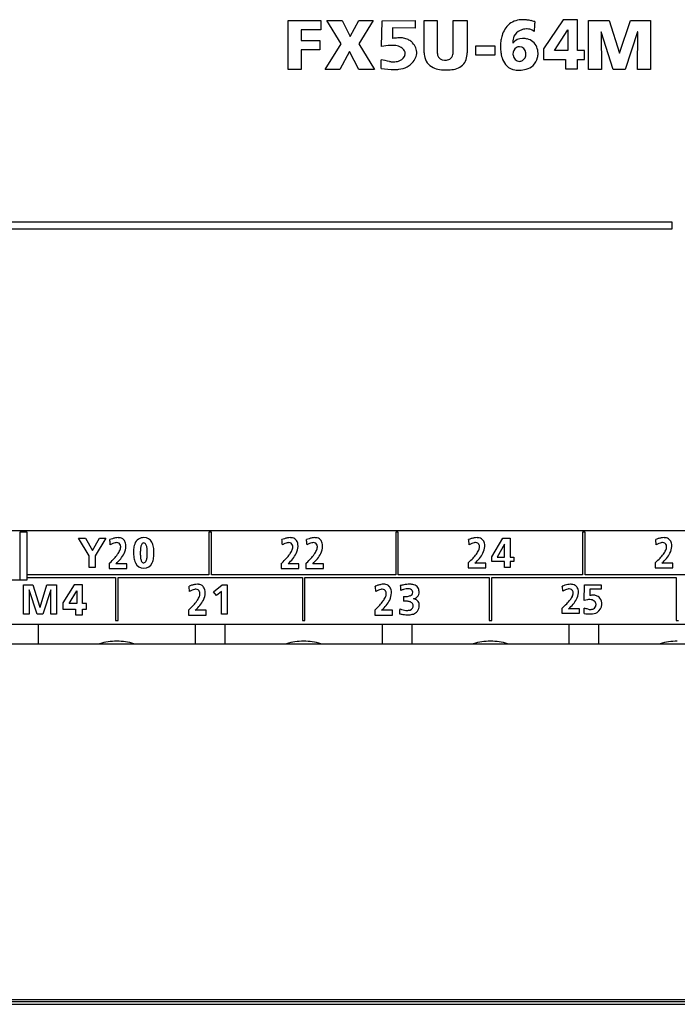
# Model space of a CAD drawing. Extents: x 0 to 220, y 0 to 90.
# Drawn here: x 138 to 165, y 0 to 40 of the extents above; entities that cross this region are included whole.
import ezdxf

# ---------------------------------------------------------------- set-up
doc = ezdxf.new("R2010")
doc.units = 0
doc.layers.add('DEFAULT_255_2_778', color=255, linetype='CONTINUOUS')

msp = doc.modelspace()

# ---------------------------------------------------------------- linework, layer by layer
at = {"layer": 'DEFAULT_255_2_778'}
for p, q in [((148.943, 37.936), (148.943, 39.935)), ((148.943, 39.935), (150.28, 39.935)), ((150.28, 39.935), (150.28, 39.557)), ((151.103, 38.987), (150.524, 39.935)), ((150.524, 39.935), (151.146, 39.935)), ((151.146, 39.935), (151.481, 39.277)), ((151.481, 39.277), (151.824, 39.935)), ((151.824, 39.935), (152.409, 39.935)), ((152.409, 39.935), (151.824, 38.987)), ((152.752, 38.872), (152.779, 39.922)), ((152.779, 39.922), (154.121, 39.936)), ((154.121, 39.936), (154.121, 39.626)), ((154.49, 39.935), (155.02, 39.935)), ((154.49, 38.612), (154.49, 39.935)), ((154.49, 39.935), (154.49, 39.935)), ((155.02, 39.935), (155.02, 38.712)), ((155.681, 38.712), (155.681, 39.935)), ((155.681, 39.935), (156.243, 39.935)), ((156.243, 39.935), (156.243, 38.612)), ((159.008, 39.889), (159.008, 39.89)), ((160.163, 39.968), (159.362, 38.774)), ((160.753, 39.968), (160.163, 39.968)), ((160.753, 38.711), (160.753, 39.968)), ((161.199, 37.936), (161.199, 39.935)), ((161.199, 39.935), (162.038, 39.935)), ((162.038, 39.935), (162.462, 38.606)), ((162.467, 38.606), (162.911, 39.935)), ((162.911, 39.935), (163.719, 39.935)), ((163.719, 39.935), (163.719, 37.936)), ((149.476, 39.557), (149.476, 39.119)), ((150.28, 39.557), (149.476, 39.557)), ((154.121, 39.626), (153.207, 39.633)), ((153.207, 39.633), (153.207, 39.201)), ((159.806, 38.711), (160.35, 39.555)), ((160.35, 39.555), (160.356, 38.711)), ((161.709, 39.471), (161.72, 37.936)), ((161.714, 39.471), (161.709, 39.471)), ((162.201, 37.936), (161.714, 39.471)), ((163.2, 39.471), (162.691, 37.936)), ((163.197, 37.936), (163.206, 39.471)), ((163.206, 39.471), (163.2, 39.471)), ((149.476, 39.119), (150.246, 39.119)), ((150.246, 39.119), (150.246, 38.741)), ((150.455, 37.937), (151.103, 38.987)), ((151.824, 38.987), (152.466, 37.937)), ((150.246, 38.741), (149.476, 38.741)), ((149.476, 38.741), (149.476, 37.936)), ((151.443, 38.673), (151.06, 37.937)), ((151.83, 37.937), (151.443, 38.673)), ((153.026, 38.912), (152.752, 38.872)), ((152.752, 38.872), (152.752, 38.872)), ((156.607, 38.518), (156.607, 38.896)), ((156.607, 38.896), (157.382, 38.896)), ((157.382, 38.896), (157.382, 38.518)), ((158.115, 38.567), (158.115, 38.567)), ((159.362, 38.774), (159.362, 38.35)), ((160.356, 38.711), (159.806, 38.711)), ((161.037, 38.71), (160.753, 38.711)), ((161.037, 38.35), (161.037, 38.71)), ((162.462, 38.606), (162.467, 38.606)), ((152.736, 37.974), (152.736, 38.335)), ((157.382, 38.518), (156.607, 38.518)), ((159.362, 38.35), (160.255, 38.35)), ((160.255, 38.35), (160.255, 37.969)), ((160.753, 37.969), (160.753, 38.35)), ((160.753, 38.35), (161.037, 38.35)), ((149.476, 37.936), (148.943, 37.936)), ((151.06, 37.937), (150.455, 37.937)), ((152.466, 37.937), (151.83, 37.937)), ((160.255, 37.969), (160.753, 37.969)), ((161.72, 37.936), (161.199, 37.936)), ((162.691, 37.936), (162.201, 37.936)), ((163.719, 37.936), (163.197, 37.936)), ((110.298, 31.731), (164.599, 31.731)), ((164.599, 31.731), (164.599, 31.432)), ((164.599, 31.432), (110.298, 31.432)), ((219.699, 19.132), (102.749, 19.132)), ((138.298, 19.084), (137.998, 19.084)), ((137.998, 19.084), (137.998, 17.163)), ((138.298, 17.134), (138.298, 19.084)), ((145.817, 19.084), (145.717, 19.084)), ((145.717, 19.084), (145.717, 17.333)), ((145.817, 17.333), (145.817, 19.084)), ((153.437, 19.084), (153.337, 19.084)), ((153.337, 19.084), (153.337, 17.333)), ((153.437, 17.333), (153.437, 19.084)), ((161.058, 19.084), (160.958, 19.084)), ((160.958, 19.084), (160.958, 17.333)), ((161.058, 17.333), (161.058, 19.084)), ((140.835, 18.109), (140.397, 18.834)), ((140.397, 18.834), (140.679, 18.834)), ((140.679, 18.834), (140.962, 18.331)), ((140.962, 18.331), (141.251, 18.834)), ((141.505, 18.834), (141.076, 18.109)), ((141.251, 18.834), (141.505, 18.834)), ((142.114, 18.515), (142.114, 18.515)), ((143.059, 18.636), (143.059, 18.636)), ((149.134, 18.515), (149.134, 18.515)), ((150.136, 18.515), (150.136, 18.515)), ((156.751, 18.522), (156.751, 18.522)), ((157.251, 18.078), (157.699, 18.834)), ((157.765, 18.583), (157.468, 18.063)), ((157.699, 18.834), (157.998, 18.834)), ((157.768, 18.583), (157.765, 18.583)), ((157.768, 18.063), (157.768, 18.583)), ((157.998, 18.834), (157.998, 18.063)), ((164.379, 18.522), (164.379, 18.522)), ((140.835, 17.635), (140.835, 18.109)), ((141.076, 18.109), (141.076, 17.635)), ((143.475, 18.24), (143.475, 18.24)), ((157.251, 17.884), (157.251, 18.078)), ((157.468, 18.063), (157.768, 18.063)), ((157.998, 18.063), (158.151, 18.063)), ((158.151, 18.063), (158.151, 17.884)), ((141.65, 17.805), (141.65, 17.602)), ((142.369, 17.793), (141.926, 17.793)), ((142.369, 17.602), (142.369, 17.793)), ((148.669, 17.805), (148.669, 17.602)), ((149.388, 17.793), (148.945, 17.793)), ((149.388, 17.602), (149.388, 17.793)), ((149.671, 17.805), (149.671, 17.602)), ((150.39, 17.793), (149.948, 17.793)), ((150.39, 17.602), (150.39, 17.793)), ((156.287, 17.827), (156.287, 17.628)), ((157.005, 17.816), (156.563, 17.816)), ((157.005, 17.628), (157.005, 17.816)), ((157.768, 17.884), (157.251, 17.884)), ((157.768, 17.635), (157.768, 17.884)), ((158.151, 17.884), (157.998, 17.884)), ((157.998, 17.884), (157.998, 17.635)), ((163.915, 17.827), (163.915, 17.628)), ((164.633, 17.816), (164.191, 17.816)), ((164.633, 17.628), (164.633, 17.816)), ((145.717, 17.333), (138.298, 17.333)), ((141.076, 17.635), (140.835, 17.635)), ((141.65, 17.602), (142.369, 17.602)), ((153.337, 17.333), (145.817, 17.333)), ((148.669, 17.602), (149.388, 17.602)), ((149.671, 17.602), (150.39, 17.602)), ((160.958, 17.333), (153.437, 17.333)), ((156.287, 17.628), (157.005, 17.628)), ((157.998, 17.635), (157.768, 17.635)), ((168.478, 17.333), (161.058, 17.333)), ((163.915, 17.628), (164.633, 17.628)), ((134.488, 17.134), (138.298, 17.134)), ((138.153, 15.735), (138.153, 16.934)), ((138.153, 16.934), (138.538, 16.934)), ((138.298, 17.233), (141.908, 17.233)), ((138.538, 16.934), (138.823, 16.025)), ((138.827, 16.025), (139.112, 16.934)), ((139.112, 16.934), (139.496, 16.934)), ((139.496, 16.934), (139.496, 15.735)), ((140.222, 16.934), (139.762, 16.203)), ((140.561, 16.934), (140.222, 16.934)), ((140.561, 16.164), (140.561, 16.934)), ((141.908, 17.233), (141.908, 15.484)), ((142.008, 15.484), (142.008, 17.233)), ((142.008, 17.233), (149.528, 17.233)), ((145.903, 16.652), (146.253, 16.933)), ((146.253, 16.933), (146.466, 16.933)), ((146.466, 16.933), (146.466, 15.735)), ((149.528, 17.233), (149.528, 15.484)), ((149.628, 15.484), (149.628, 17.233)), ((149.628, 17.233), (157.148, 17.233)), ((157.148, 17.233), (157.148, 15.484)), ((157.248, 15.484), (157.248, 17.233)), ((157.248, 17.233), (164.768, 17.233)), ((161.024, 16.299), (161.038, 16.925)), ((161.038, 16.925), (161.709, 16.933)), ((161.709, 16.933), (161.709, 16.749)), ((164.768, 17.233), (164.768, 15.484)), ((138.387, 16.724), (138.383, 16.721)), ((138.383, 16.721), (138.383, 15.735)), ((138.71, 15.735), (138.387, 16.724)), ((139.263, 16.724), (138.94, 15.735)), ((139.266, 16.724), (139.263, 16.724)), ((139.266, 15.735), (139.266, 16.724)), ((140.017, 16.164), (140.33, 16.681)), ((140.33, 16.681), (140.333, 16.164)), ((145.347, 16.615), (145.347, 16.615)), ((146.023, 16.495), (145.903, 16.652)), ((146.226, 16.66), (146.023, 16.495)), ((146.226, 15.735), (146.226, 16.66)), ((152.945, 16.615), (152.945, 16.615)), ((160.571, 16.635), (160.571, 16.635)), ((161.709, 16.749), (161.252, 16.753)), ((161.252, 16.753), (161.252, 16.495)), ((139.762, 16.203), (139.762, 15.943)), ((140.333, 16.164), (140.017, 16.164)), ((140.724, 16.164), (140.561, 16.164)), ((140.724, 15.943), (140.724, 16.164)), ((153.649, 16.45), (153.649, 16.262)), ((154.056, 16.362), (154.056, 16.361)), ((161.161, 16.323), (161.024, 16.299)), ((161.024, 16.299), (161.024, 16.299)), ((138.383, 15.735), (138.153, 15.735)), ((138.94, 15.735), (138.71, 15.735)), ((138.823, 16.025), (138.827, 16.025)), ((139.496, 15.735), (139.266, 15.735)), ((139.762, 15.943), (140.275, 15.943)), ((140.275, 15.943), (140.275, 15.71)), ((140.275, 15.71), (140.561, 15.71)), ((140.561, 15.71), (140.561, 15.943)), ((140.561, 15.943), (140.724, 15.943)), ((144.883, 15.904), (144.883, 15.701)), ((144.883, 15.701), (145.601, 15.701)), ((145.601, 15.893), (145.159, 15.893)), ((145.601, 15.701), (145.601, 15.893)), ((146.466, 15.735), (146.226, 15.735)), ((152.481, 15.904), (152.481, 15.701)), ((152.481, 15.701), (153.199, 15.701)), ((153.199, 15.893), (152.757, 15.893)), ((153.199, 15.701), (153.199, 15.893)), ((160.106, 15.967), (160.106, 15.776)), ((160.106, 15.776), (160.825, 15.776)), ((160.825, 15.956), (160.382, 15.956)), ((160.825, 15.776), (160.825, 15.956)), ((161.016, 15.764), (161.016, 15.979)), ((37.849, 15.333), (218.099, 15.333)), ((138.759, 14.533), (138.759, 15.333)), ((141.908, 15.484), (142.008, 15.484)), ((145.159, 15.333), (145.159, 14.533)), ((146.379, 14.533), (146.379, 15.333)), ((149.528, 15.484), (149.628, 15.484)), ((152.779, 15.333), (152.779, 14.533)), ((153.999, 14.533), (153.999, 15.333)), ((157.148, 15.484), (157.248, 15.484)), ((160.399, 15.333), (160.399, 14.533)), ((161.619, 14.533), (161.619, 15.333)), ((164.768, 15.484), (164.868, 15.484)), ((38.249, 14.527), (217.698, 14.527)), ((141.96, 14.632), (141.959, 14.632)), ((149.58, 14.632), (149.579, 14.632)), ((157.2, 14.632), (157.199, 14.632)), ((219.516, 0.016), (36.432, 0.016)), ((39.849, -0.167), (212.699, -0.167)), ((41.034, -0.05), (214.915, -0.05))]:
    msp.add_line(p, q, dxfattribs=at)
for centre, radius, start, end in [((158.453, 39.189), 0.771, 106.8539, 149.8268), ((158.51, 38.97), 0.996, 89.4054, 106.3181), ((158.52, 38.685), 1.281, 88.5277, 89.9934), ((158.512, 38.492), 1.474, 82.6344, 88.4203), ((158.464, 38.11), 1.859, 77.9077, 82.6526), ((158.365, 37.648), 2.332, 73.9853, 77.9228), ((170.665, 38.742), 11.713, 174.3774, 175.2707), ((158.834, 38.946), 1.222, 148.9405, 161.9782), ((158.592, 39.082), 0.483, 111.9232, 154.0816), ((158.741, 38.777), 0.822, 103.7533, 113.6131), ((158.699, 38.785), 0.805, 92.5206, 100.9927), ((158.689, 38.942), 0.648, 90.0153, 92.2744), ((158.699, 39.134), 0.456, 63.6909, 91.2805), ((158.729, 39.21), 0.375, 48.9521, 62.6573), ((178.228, 38.112), 19.302, 175.2588, 175.899), ((153.57, 36.784), 2.444, 93.6361, 98.542), ((153.512, 37.622), 1.604, 90.0895, 93.4904), ((153.513, 38.079), 1.147, 85.3532, 90.141), ((153.308, 37.753), 1.499, 70.8014, 78.558), ((153.603, 38.582), 0.619, 56.5547, 71.3471), ((153.814, 38.898), 0.239, 30.7573, 57.0127), ((153.585, 38.598), 0.607, 359.0198, 44.1441), ((160.441, 38.884), 2.832, 177.2419, 179.2587), ((160.88, 38.863), 3.272, 175.3426, 177.2422), ((159.361, 38.765), 1.779, 161.6842, 168.1857), ((158.696, 39.054), 0.589, 156.0256, 181.2793), ((158.504, 38.696), 0.508, 89.6134, 141.3826), ((158.96, 39.041), 0.854, 180.0116, 181.861), ((158.505, 38.55), 0.654, 80.648, 89.8261), ((158.497, 38.328), 0.874, 77.2386, 82.4823), ((158.6, 38.666), 0.523, 20.9848, 80.0644), ((153.212, 37.359), 1.564, 95.6766, 96.8354), ((153.19, 37.616), 1.306, 90.1424, 95.8062), ((153.191, 37.983), 0.939, 81.3259, 90.2626), ((153.25, 38.324), 0.593, 58.8006, 82.0511), ((153.366, 38.623), 0.354, 293.3789, 348.7503), ((153.283, 38.389), 0.521, 47.2742, 58.1822), ((153.487, 38.592), 0.234, 2.002, 50.2839), ((153.137, 38.702), 0.594, 345.5705, 348.8456), ((153.515, 38.6), 0.206, 356.4203, 359.989), ((153.512, 38.682), 0.686, 311.0769, 352.0582), ((155.452, 38.656), 0.962, 182.5877, 189.4745), ((155.649, 38.699), 0.63, 178.8841, 196.15), ((155.376, 38.605), 0.293, 303.7955, 348.4732), ((155.015, 38.702), 0.666, 346.4775, 0.8072), ((155.385, 38.6), 0.859, 342.8315, 0.8613), ((160.182, 38.889), 2.573, 179.2803, 179.9967), ((159.588, 38.878), 1.979, 179.6852, 187.915), ((158.808, 38.765), 1.19, 187.705, 200.7482), ((158.419, 38.574), 0.303, 121.8198, 181.3491), ((158.455, 38.567), 0.339, 179.9764, 187.8298), ((158.38, 38.623), 0.241, 90.0366, 120.2835), ((158.367, 38.589), 0.276, 4.902, 87.2369), ((158.341, 38.56), 0.303, 302.002, 1.3483), ((158.306, 38.567), 0.339, 359.9772, 7.7143), ((158.31, 38.561), 0.832, 2.6886, 20.5634), ((158.14, 38.644), 1.002, 347.1679, 357.4454), ((94.53, -238.468), 282.856, 78.05398, 78.12484), ((153.246, 39.395), 1.145, 261.5818, 269.205), ((153.239, 39.206), 0.956, 269.4258, 269.9989), ((153.248, 38.984), 0.734, 269.329, 286.2852), ((153.289, 38.821), 0.566, 286.8998, 292.5338), ((153.229, 38.97), 1.089, 301.9941, 312.3507), ((155.107, 38.576), 0.609, 187.4446, 245.7468), ((155.315, 38.596), 0.28, 194.8165, 270.7868), ((155.35, 38.828), 0.513, 266.5599, 270.0411), ((155.364, 38.663), 0.348, 267.7939, 300.1727), ((155.667, 38.518), 0.565, 286.2076, 342.2787), ((158.353, 38.587), 0.702, 200.283, 225.9999), ((158.393, 38.544), 0.276, 185.0148, 267.2443), ((158.38, 38.51), 0.241, 270.0384, 300.477), ((158.51, 38.547), 0.62, 313.2721, 348.3319), ((153.289, 42.214), 4.276, 262.5598, 270.0362), ((153.295, 39.406), 1.468, 269.8718, 276.3628), ((153.356, 38.962), 1.02, 275.7214, 296.1311), ((155.28, 38.941), 1.013, 245.3226, 261.1301), ((155.404, 39.683), 1.765, 260.8495, 270.4022), ((155.42, 39.635), 1.718, 269.8938, 274.658), ((155.48, 39.032), 1.111, 274.1087, 288.1162), ((158.3, 38.557), 0.645, 227.5299, 260.8847), ((158.375, 38.912), 1.007, 259.9085, 270.3041), ((158.338, 39.114), 1.209, 272.0038, 285.2655), ((158.483, 38.606), 0.681, 284.7163, 311.5008), ((142.234, 17.378), 1.505, 107.6599, 111.904), ((140.147, 18.537), 1.544, 5.6006, 8.8712), ((137.017, 18.215), 4.69, 4.2219, 5.778), ((142.203, 17.685), 1.012, 113.6369, 120.1461), ((142.088, 17.845), 1.016, 100.7018, 107.7947), ((142.015, 18.12), 0.538, 103.2157, 113.8761), ((141.957, 18.362), 0.29, 90.576, 103.1011), ((142.018, 18.223), 0.632, 90.4399, 100.831), ((141.961, 18.501), 0.151, 15.946, 92.3951), ((142.013, 18.403), 0.451, 84.813, 90.0812), ((142.039, 18.569), 0.284, 43.9497, 86.8808), ((141.752, 18.488), 0.366, 333.9289, 358.0368), ((141.828, 18.439), 0.297, 14.8683, 20.3995), ((141.904, 18.476), 0.214, 359.8333, 10.4218), ((141.984, 18.534), 0.348, 15.6442, 41.7958), ((141.649, 18.521), 0.683, 333.1441, 358.2869), ((141.758, 18.51), 0.574, 359.9982, 11.8744), ((141.752, 18.51), 0.579, 359.0979, 359.9984), ((143.463, 18.331), 0.818, 161.3962, 176.6232), ((143.051, 18.479), 0.38, 123.0137, 162.711), ((143.054, 18.435), 0.42, 88.1085, 120.0385), ((143.394, 18.379), 0.466, 156.7091, 172.5424), ((143.065, 18.532), 0.105, 93.7648, 162.6365), ((143.059, 18.542), 0.0944, 74.418, 90.2769), ((143.087, 18.513), 0.342, 27.2235, 93.3376), ((143.041, 18.515), 0.125, 17.1702, 69.693), ((142.701, 18.374), 0.493, 6.0823, 21.1753), ((142.815, 18.371), 0.649, 8.9295, 27.3752), ((142.135, 18.252), 1.34, 359.4816, 9.4474), ((149.253, 17.378), 1.505, 107.6599, 111.904), ((147.166, 18.537), 1.544, 5.6006, 8.8712), ((144.036, 18.215), 4.69, 4.2219, 5.778), ((149.222, 17.685), 1.012, 113.6369, 120.1461), ((149.107, 17.845), 1.016, 100.7018, 107.7947), ((149.034, 18.12), 0.538, 103.2157, 113.8761), ((148.977, 18.362), 0.29, 90.576, 103.1011), ((149.037, 18.223), 0.632, 90.4399, 100.831), ((148.98, 18.501), 0.151, 15.946, 92.3951), ((149.033, 18.403), 0.451, 84.813, 90.0812), ((149.058, 18.569), 0.284, 43.9497, 86.8808), ((148.772, 18.488), 0.366, 333.9289, 358.0368), ((148.847, 18.439), 0.297, 14.8683, 20.3995), ((148.923, 18.476), 0.214, 359.8333, 10.4218), ((149.003, 18.534), 0.348, 15.6442, 41.7958), ((148.668, 18.521), 0.683, 333.1441, 358.2869), ((148.777, 18.51), 0.574, 359.9982, 11.8744), ((148.771, 18.51), 0.579, 359.0979, 359.9984), ((150.255, 17.378), 1.505, 107.6599, 111.904), ((148.168, 18.537), 1.544, 5.6006, 8.8712), ((145.039, 18.215), 4.69, 4.2219, 5.778), ((150.224, 17.685), 1.012, 113.6369, 120.1461), ((150.109, 17.845), 1.016, 100.7018, 107.7947), ((150.036, 18.12), 0.538, 103.2157, 113.8761), ((149.979, 18.362), 0.29, 90.576, 103.1011), ((150.039, 18.223), 0.632, 90.4399, 100.831), ((149.982, 18.501), 0.151, 15.946, 92.3951), ((150.035, 18.403), 0.451, 84.813, 90.0812), ((150.06, 18.569), 0.284, 43.9497, 86.8808), ((149.774, 18.488), 0.366, 333.9289, 358.0368), ((149.849, 18.439), 0.297, 14.8683, 20.3995), ((149.925, 18.476), 0.214, 359.8333, 10.4218), ((150.005, 18.534), 0.348, 15.6442, 41.7958), ((149.67, 18.521), 0.683, 333.1441, 358.2869), ((149.779, 18.51), 0.574, 359.9982, 11.8744), ((149.773, 18.51), 0.579, 359.0979, 359.9984), ((156.868, 17.357), 1.526, 107.3102, 111.4855), ((154.857, 18.544), 1.47, 5.7164, 9.0776), ((151.858, 18.23), 4.486, 4.306, 5.9), ((156.829, 17.69), 1.008, 112.865, 119.6422), ((156.723, 17.827), 1.034, 100.4795, 107.4412), ((156.644, 18.136), 0.525, 102.0275, 113.1129), ((156.654, 18.21), 0.645, 90.4291, 100.6054), ((156.593, 18.367), 0.288, 90.4654, 101.7697), ((156.598, 18.505), 0.151, 16.1483, 92.6718), ((156.65, 18.397), 0.457, 84.4909, 90.0926), ((156.676, 18.566), 0.287, 45.9558, 86.4395), ((156.403, 18.496), 0.352, 333.4127, 357.9803), ((156.473, 18.447), 0.288, 15.1952, 20.3768), ((156.549, 18.484), 0.206, 359.8319, 10.6356), ((156.634, 18.541), 0.335, 15.8989, 43.658), ((156.3, 18.532), 0.668, 332.116, 356.7953), ((156.418, 18.517), 0.55, 360, 12.1313), ((156.412, 18.517), 0.556, 357.6447, 359.9982), ((164.496, 17.357), 1.526, 107.3102, 111.4855), ((162.485, 18.544), 1.47, 5.7164, 9.0776), ((159.486, 18.23), 4.486, 4.306, 5.9), ((164.457, 17.69), 1.008, 112.865, 119.6422), ((164.351, 17.827), 1.034, 100.4795, 107.4412), ((164.272, 18.136), 0.525, 102.0275, 113.1129), ((164.282, 18.21), 0.645, 90.4291, 100.6054), ((164.221, 18.367), 0.288, 90.4654, 101.7697), ((164.226, 18.505), 0.151, 16.1483, 92.6718), ((164.278, 18.397), 0.457, 84.4909, 90.0926), ((164.304, 18.566), 0.287, 45.9558, 86.4395), ((164.031, 18.496), 0.352, 333.4127, 357.9803), ((164.101, 18.447), 0.288, 15.1952, 20.3768), ((164.177, 18.484), 0.206, 359.8319, 10.6356), ((164.262, 18.541), 0.335, 15.8989, 43.658), ((163.928, 18.532), 0.668, 332.116, 356.7953), ((164.046, 18.517), 0.55, 360, 12.1313), ((164.04, 18.517), 0.556, 357.6447, 359.9982), ((140.466, 19.287), 1.886, 317.2848, 323.8945), ((141.265, 18.71), 0.901, 323.5877, 334.8938), ((141.23, 18.724), 1.147, 320.6441, 333.5821), ((143.998, 18.281), 1.356, 175.8521, 180.0963), ((144.16, 18.267), 1.518, 179.5379, 188.7295), ((145.191, 18.211), 2.274, 178.3806, 180.0333), ((144.297, 18.198), 1.38, 179.5111, 186.7326), ((144.241, 18.248), 1.323, 171.686, 178.8151), ((141.849, 18.267), 1.352, 359.5222, 6.7931), ((141.87, 18.199), 1.33, 353.1878, 0.4771), ((140.973, 18.256), 2.227, 358.8153, 359.9832), ((142.029, 18.23), 1.446, 352.1063, 0.375), ((147.485, 19.287), 1.886, 317.2848, 323.8945), ((148.284, 18.71), 0.901, 323.5877, 334.8938), ((148.249, 18.724), 1.147, 320.6441, 333.5821), ((148.487, 19.287), 1.886, 317.2848, 323.8945), ((149.286, 18.71), 0.901, 323.5877, 334.8938), ((149.252, 18.724), 1.147, 320.6441, 333.5821), ((155.133, 19.304), 1.864, 316.6248, 323.2022), ((155.922, 18.72), 0.882, 322.8655, 334.3935), ((155.88, 18.744), 1.139, 319.7626, 332.5624), ((162.761, 19.304), 1.864, 316.6248, 323.2022), ((163.55, 18.72), 0.882, 322.8655, 334.3935), ((163.508, 18.744), 1.139, 319.7626, 332.5624), ((138.521, 21.162), 4.589, 312.9803, 313.4658), ((139.33, 20.324), 3.425, 313.2963, 317.4309), ((140.639, 19.2), 1.907, 312.4549, 320.8314), ((143.409, 18.146), 0.757, 188.3245, 204.4688), ((143.049, 17.971), 0.357, 202.8641, 272.9041), ((143.411, 18.087), 0.487, 186.0072, 201.074), ((143.067, 17.945), 0.116, 196.4216, 252.5737), ((143.051, 17.92), 0.0876, 257.6064, 270.18), ((143.052, 17.933), 0.1, 270.0279, 273.9485), ((143.053, 17.943), 0.111, 273.1057, 344.0452), ((143.086, 17.958), 0.344, 266.9354, 337.8464), ((142.717, 18.091), 0.477, 338.1037, 354.0147), ((142.728, 18.126), 0.739, 336.2627, 352.6549), ((145.54, 21.162), 4.589, 312.9803, 313.4658), ((146.349, 20.324), 3.425, 313.2963, 317.4309), ((147.659, 19.2), 1.907, 312.4549, 320.8314), ((146.543, 21.162), 4.589, 312.9803, 313.4658), ((147.351, 20.324), 3.425, 313.2963, 317.4309), ((148.661, 19.2), 1.907, 312.4549, 320.8314), ((153.227, 21.183), 4.542, 312.3464, 312.8292), ((154.018, 20.345), 3.389, 312.6604, 316.7709), ((155.296, 19.229), 1.898, 311.8657, 319.9689), ((160.855, 21.183), 4.542, 312.3464, 312.8292), ((161.646, 20.345), 3.389, 312.6604, 316.7709), ((162.924, 19.229), 1.898, 311.8657, 319.9689), ((145.466, 15.478), 1.505, 107.6599, 111.904), ((143.379, 16.636), 1.544, 5.6006, 8.8712), ((145.32, 15.944), 1.016, 100.7018, 107.7947), ((145.25, 16.322), 0.632, 90.4399, 100.831), ((145.246, 16.503), 0.451, 84.813, 90.0812), ((145.271, 16.668), 0.284, 43.9497, 86.8808), ((145.217, 16.634), 0.348, 15.6442, 41.7958), ((153.064, 15.478), 1.505, 107.6599, 111.904), ((150.977, 16.636), 1.544, 5.6006, 8.8712), ((152.918, 15.945), 1.016, 100.7018, 107.7947), ((152.848, 16.323), 0.632, 90.4399, 100.831), ((152.844, 16.503), 0.451, 84.813, 90.0812), ((152.869, 16.669), 0.284, 43.9497, 86.8808), ((152.815, 16.634), 0.348, 15.6442, 41.7958), ((154.085, 14.655), 2.313, 100.6032, 104.1188), ((200.39, 20.978), 47.046, 184.9747, 185.1153), ((153.96, 15.33), 1.627, 96.185, 100.6303), ((153.905, 15.849), 1.105, 90.2136, 96.2415), ((153.901, 16.088), 0.866, 88.7855, 90.0079), ((153.915, 16.364), 0.59, 74.3172, 89.6204), ((154.003, 16.654), 0.286, 35.2651, 75.5449), ((160.683, 15.411), 1.569, 106.6597, 110.7038), ((158.792, 16.656), 1.355, 5.9732, 9.4872), ((160.542, 15.89), 1.069, 100.0687, 106.7842), ((160.474, 16.283), 0.671, 90.4098, 100.1893), ((160.47, 16.482), 0.472, 84.1639, 90.1081), ((160.496, 16.656), 0.296, 50.4338, 85.8586), ((160.476, 16.653), 0.311, 16.389, 47.9804), ((140.25, 16.315), 4.69, 4.2219, 5.778), ((145.435, 15.784), 1.012, 113.6369, 120.1461), ((145.247, 16.22), 0.538, 103.2157, 113.8761), ((145.19, 16.461), 0.29, 90.576, 103.1011), ((145.193, 16.601), 0.151, 15.946, 92.3951), ((144.985, 16.588), 0.366, 333.9289, 358.0368), ((145.06, 16.539), 0.297, 14.8683, 20.3995), ((145.136, 16.576), 0.214, 359.8333, 10.4218), ((144.881, 16.621), 0.683, 333.1441, 358.2869), ((144.99, 16.61), 0.574, 359.9982, 11.8744), ((144.985, 16.61), 0.579, 359.0979, 359.9984), ((147.848, 16.315), 4.69, 4.2219, 5.778), ((153.033, 15.785), 1.012, 113.6369, 120.1461), ((152.845, 16.22), 0.538, 103.2157, 113.8761), ((152.788, 16.462), 0.29, 90.576, 103.1011), ((152.791, 16.601), 0.151, 15.946, 92.3951), ((152.583, 16.588), 0.366, 333.9289, 358.0368), ((152.658, 16.539), 0.297, 14.8683, 20.3995), ((152.734, 16.576), 0.214, 359.8333, 10.4218), ((152.479, 16.621), 0.683, 333.1441, 358.2869), ((152.588, 16.61), 0.574, 359.9982, 11.8744), ((152.583, 16.61), 0.579, 359.0979, 359.9984), ((168.602, 18.128), 15.131, 185.0982, 185.3983), ((154.058, 15.182), 1.609, 104.4469, 108.847), ((153.656, 17.679), 1.229, 269.6989, 275.92), ((153.896, 15.819), 0.952, 97.88, 104.5638), ((153.841, 16.212), 0.555, 90.3259, 97.8329), ((153.736, 16.987), 0.532, 274.9876, 290.9185), ((153.846, 16.494), 0.273, 69.4596, 91.5585), ((153.887, 16.63), 0.146, 285.6496, 358.8023), ((153.888, 16.614), 0.146, 5.0977, 68.4213), ((154.029, 16.627), 0.26, 315.025, 2.6811), ((153.96, 16.643), 0.328, 3.0844, 32.6641), ((153.871, 16.639), 0.418, 0.025, 2.876), ((156.066, 16.357), 4.097, 4.4858, 6.1627), ((160.643, 15.777), 1.026, 112.0718, 118.6852), ((160.463, 16.227), 0.541, 101.5727, 112.306), ((160.413, 16.464), 0.3, 90.4449, 101.3282), ((160.419, 16.612), 0.151, 16.7447, 93.1942), ((159.784, 16.835), 0.842, 321.7387, 333.4665), ((160.247, 16.61), 0.327, 332.4108, 357.8546), ((160.308, 16.561), 0.273, 15.8078, 20.4745), ((160.384, 16.598), 0.19, 359.8274, 11.0733), ((160.163, 16.646), 0.626, 331.0376, 356.1365), ((160.279, 16.63), 0.509, 0.0046, 12.6167), ((160.273, 16.63), 0.514, 357.0508, 359.9968), ((161.417, 15.6), 0.911, 91.4529, 100.4986), ((161.403, 15.922), 0.588, 90.0024, 90.809), ((161.404, 16.032), 0.478, 84.3602, 90.1716), ((161.328, 15.97), 0.551, 62.295, 77.1036), ((161.511, 16.308), 0.167, 28.2378, 63.9827), ((142.563, 18.423), 3.425, 313.2963, 317.4309), ((143.699, 17.386), 1.886, 317.2848, 323.8945), ((143.872, 17.3), 1.907, 312.4549, 320.8314), ((144.497, 16.81), 0.901, 323.5877, 334.8938), ((144.463, 16.823), 1.147, 320.6441, 333.5821), ((150.161, 18.423), 3.425, 313.2963, 317.4309), ((151.297, 17.386), 1.886, 317.2848, 323.8945), ((151.47, 17.3), 1.907, 312.4549, 320.8314), ((152.095, 16.81), 0.901, 323.5877, 334.8938), ((152.061, 16.823), 1.147, 320.6441, 333.5821), ((153.749, 14.954), 1.311, 91.5399, 94.3719), ((153.742, 15.195), 1.071, 90.0161, 91.4893), ((153.751, 15.604), 0.661, 78.4605, 90.8111), ((153.838, 16.003), 0.252, 50.9908, 79.7747), ((153.893, 16.084), 0.156, 357.4475, 48.2017), ((153.775, 16.078), 0.274, 350.6352, 359.7309), ((153.974, 16.707), 0.356, 283.2268, 312.1197), ((153.983, 15.921), 0.446, 76.2428, 80.6204), ((154.042, 16.106), 0.253, 33.7989, 79.1749), ((153.99, 16.095), 0.303, 357.7749, 30.0999), ((153.713, 16.086), 0.58, 353.2114, 358.9447), ((153.8, 16.084), 0.492, 359.0835, 359.9954), ((157.925, 18.486), 3.332, 311.5344, 315.6355), ((159.015, 17.427), 1.813, 315.4842, 322.0952), ((159.171, 17.364), 1.858, 310.71, 318.8204), ((159.749, 16.864), 1.094, 318.6008, 331.5189), ((161.243, 15.758), 0.571, 90.2577, 98.3413), ((161.241, 15.871), 0.458, 88.2056, 90.0104), ((161.257, 16.035), 0.294, 54.7552, 90.2966), ((161.302, 16.134), 0.203, 299.1496, 350.8285), ((161.227, 16.01), 0.332, 51.6654, 53.0287), ((161.339, 16.129), 0.17, 2.7162, 56.3181), ((161.111, 16.195), 0.403, 346.6894, 350.6334), ((161.362, 16.137), 0.146, 356.9588, 359.9902), ((161.29, 16.182), 0.457, 304.9047, 353.4189), ((161.343, 16.14), 0.401, 358.5537, 38.1294), ((141.754, 19.262), 4.589, 312.9803, 313.4658), ((149.352, 19.262), 4.589, 312.9803, 313.4658), ((154.756, 15.746), 1.269, 177.0848, 179.7575), ((153.948, 17.877), 2.175, 257.7532, 261.4044), ((157.152, 15.621), 3.669, 174.8379, 177.0348), ((154.021, 17.472), 1.608, 251.033, 253.9459), ((153.885, 16.99), 1.108, 253.7749, 260.003), ((153.859, 17.282), 1.573, 261.3762, 266.0136), ((153.809, 16.544), 0.655, 259.8331, 269.5191), ((153.83, 16.887), 1.178, 266.0733, 269.9215), ((153.805, 16.308), 0.419, 269.8027, 277.3184), ((153.837, 16.468), 0.758, 269.3101, 282.957), ((153.845, 16.106), 0.214, 273.5875, 338.7346), ((153.924, 16.113), 0.393, 282.231, 311.1052), ((153.717, 16.086), 0.332, 350.0662, 350.8954), ((153.94, 16.073), 0.353, 313.3586, 350.9278), ((157.144, 19.347), 4.495, 311.2258, 311.7051), ((145.387, -46.464), 64.369, 75.79073, 75.94787), ((161.293, 17.547), 1.804, 261.1669, 270.0388), ((161.27, 16.406), 0.477, 259.9839, 269.6918), ((161.273, 16.226), 0.298, 268.8617, 295.3663), ((161.308, 16.231), 0.488, 268.3489, 299.8285), ((141.959, 12.131), 2.502, 89.9994, 106.2468), ((141.959, 12.13), 2.502, 73.7558, 89.9713), ((149.579, 12.131), 2.502, 89.9994, 106.2468), ((149.579, 12.13), 2.502, 73.7558, 89.9713), ((157.199, 12.131), 2.502, 89.9994, 106.2468), ((157.199, 12.13), 2.502, 73.7558, 89.9713), ((164.819, 12.131), 2.502, 89.9994, 106.2468)]:
    msp.add_arc(centre, radius, start, end, dxfattribs=at)

doc.saveas('drawing.dxf')
